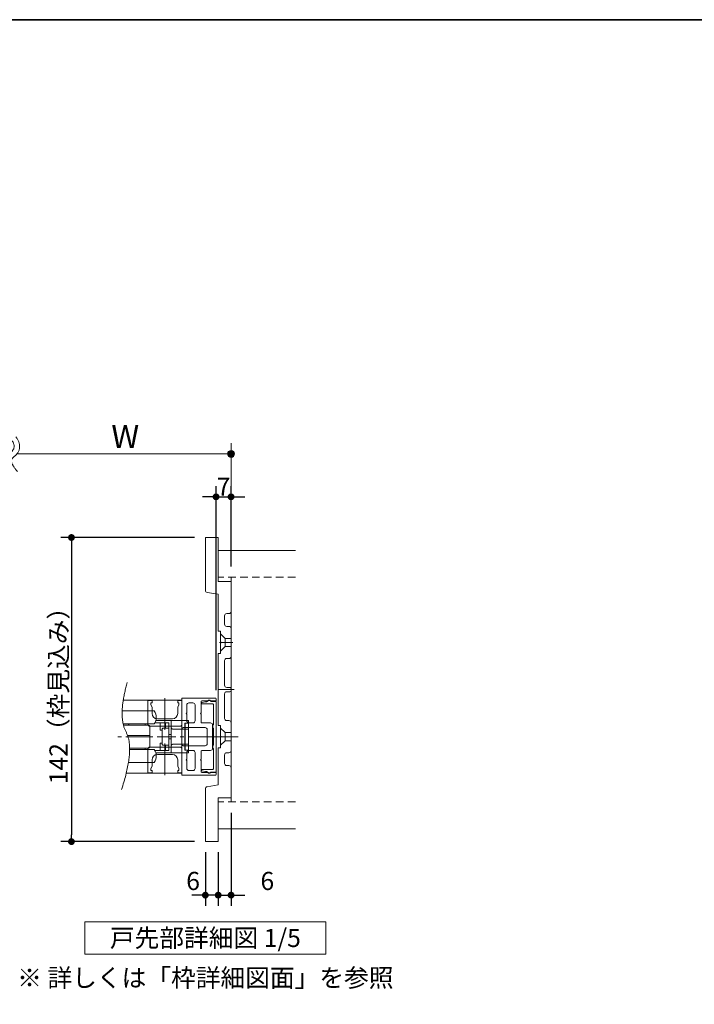
# Model space of a CAD drawing. Units: millimetres. Extents: x -4275 to 7850, y -3045 to 3045.
# Drawn here: x -226 to 1034, y 931 to 2770 of the extents above; entities that cross this region are included whole.
import ezdxf

# ---------------------------------------------------------------- set-up
doc = ezdxf.new("R2010")
doc.units = ezdxf.units.MM
doc.header["$LTSCALE"] = 20
doc.header["$PDMODE"] = 1
doc.header["$PDSIZE"] = -2
for name, pattern in [('ラインタイプ-1', [1.11, 0.71, -0.4]), ('ラインタイプ-3', [2.91, 1.76, -0.4, 0.35, -0.4]), ('ラインタイプ-6', [6.5, 4, -0.5, 0.5, -0.5, 0.5, -0.5])]:
    doc.linetypes.add(name, pattern=pattern)
for name, color, linetype, lineweight in [('1図面枠', 7, 'Continuous', 15), ('2寸法-1', 7, 'Continuous', 15), ('2寸法-2', 7, 'Continuous', 15), ('2寸法-3', 7, 'Continuous', 15), ('3一般', 7, 'Continuous', 15)]:
    doc.layers.add(name, color=color, linetype=linetype, lineweight=lineweight)
doc.styles.add('MS PGothic', font='txt', dxfattribs={"bigfont": 'MS PGothic'})
doc.styles.get("Standard").update_dxf_attribs({"font": 'txt', "bigfont": 'BIGFONT.SHX'})
doc.dimstyles.new('SANWA-1', dxfattribs={"dimtxt": 33.826244, "dimasz": 12.712402, "dimexe": 20, "dimexo": 20, "dimgap": 2, "dimtad": 1, "dimdec": 8, "dimdsep": 46, "dimtxsty": 'MS PGothic', "dimblk": 'DOT', "dimblk1": 'DOT', "dimblk2": 'DOT', "dimcen": 0, "dimazin": 0, "dimtfac": 0.8, "dimtdec": 8, "dimtix": 1, "dimtmove": 0, "dimatfit": 0, "dimldrblk": 'DOT', "dimfxl": 1, "dimfrac": 2, "dimtolj": 1, "dimarcsym": 0})

# ---------------------------------------------------------------- blocks, each defined once
blk = doc.blocks.new('_Dot')
at = {"color": 0, "linetype": 'ByBlock', "lineweight": -2}
blk.add_line((-0.5, 0), (-1, 0), dxfattribs=at)
at = {"color": 0, "linetype": 'ByBlock', "const_width": 0.5}
blk.add_lwpolyline([(-0.25, 0, 1), (0.25, 0, 1)], format="xyb", close=True, dxfattribs=at)
blk = doc.blocks.new('*D7')
at = {"layer": '2寸法-1', "color": 0, "linetype": 'Continuous', "lineweight": -2}
for p, q in [((101, 1802.8), (-149, 1802.8)), ((-129, 1790.1), (-129, 1247.6)), ((101, 1234.8), (-149, 1234.8))]:
    blk.add_line(p, q, dxfattribs=at)
at = {"layer": 'Defpoints', "color": 0}
for p in [(121, 1802.8), (-129, 1234.8), (121, 1234.8)]:
    blk.add_point(p, dxfattribs=at)
at = {"layer": '2寸法-1', "color": 0, "lineweight": -2, "xscale": 12.71240234375, "yscale": 12.71240234375, "zscale": 12.71240234375}
for p, rotation in [((-129, 1802.8), 90), ((-129, 1234.8), 270)]:
    blk.add_blockref('_Dot', p, dxfattribs=dict(at, rotation=rotation))
at = {"layer": '2寸法-1', "color": 0, "lineweight": 15, "insert": (-153.2, 1518.8), "char_height": 33.826, "attachment_point": 5, "rotation": 90, "style": 'MS PGothic'}
blk.add_mtext('\\A1;142（枠見込み）', dxfattribs=at)
blk = doc.blocks.new('グループ')
at = {"layer": '2寸法-3', "color": 7, "linetype": 'Continuous', "lineweight": 15}
for points, knots in [([(-246.8, 1991), (-227, 1973.5), (-259.2, 1948.4), (-242.6, 1926)], [0, 0, 0, 0.505464, 1, 1, 1]), ([(-233, 1991), (-230.2, 1987.6), (-220, 1966.3), (-242.4, 1948.8), (-238.2, 1935.4), (-229.7, 1926)], [0, 0, 0, 0.104095, 0.647511, 0.814989, 1, 1, 1])]:
    blk.add_open_spline(points, degree=2, knots=knots, dxfattribs=at)
blk = doc.blocks.new('グループ-1')
at = {"layer": '2寸法-3', "linetype": 'Continuous', "lineweight": 0}
h = blk.add_hatch(color=7, dxfattribs=at)
edge = h.paths.add_edge_path()
edge.add_arc((169, 1958.8), 6.36, 0, 360)
at = {"layer": '2寸法-3', "color": 7, "linetype": 'Continuous', "lineweight": 15}
for p, q in [((169, 1898.8), (169, 1978.8)), ((-231, 1958.8), (169, 1958.8))]:
    blk.add_line(p, q, dxfattribs=at)
blk.add_circle((169, 1958.8), 6.36, dxfattribs=at)
at = {"layer": '2寸法-3', "color": 7}
blk.add_blockref('グループ', (0, 0), dxfattribs=at)
at = {"layer": '2寸法-3', "color": 7, "insert": (-54.6, 2013.2), "char_height": 43.491, "attachment_point": 1, "line_spacing_factor": 0.870768}
blk.add_mtext('{\\fMS PGothic|b0|i0|c128|p0;W}', dxfattribs=at)
blk = doc.blocks.new('グループ-43')
at = {"layer": '3一般', "color": 7, "linetype": 'Continuous', "lineweight": 15}
for p, q in [((77.4, 1498.8), (-32.3, 1498.8)), ((-32.3, 1498.8), (-32.3, 1498.8)), ((13.4, 1454.2), (13.4, 1498.2)), ((13.4, 1498.2), (21.4, 1498.2)), ((19.4, 1494.2), (21.4, 1494.2)), ((19.4, 1490.2), (19.4, 1494.2)), ((21.4, 1486.2), (19.4, 1490.2)), ((21.4, 1494.2), (21.4, 1498.2)), ((45.4, 1443.4), (45.4, 1503)), ((69.4, 1498.2), (77.4, 1498.2)), ((69.4, 1494.2), (69.4, 1498.2)), ((71.4, 1494.2), (69.4, 1494.2)), ((69.4, 1486.2), (71.4, 1490.2)), ((71.4, 1490.2), (71.4, 1494.2)), ((77, 1501.9), (77, 1502)), ((77.4, 1447.6), (77.4, 1501.2)), ((77.4, 1498.8), (77.4, 1362.8)), ((77.4, 1498.2), (77.4, 1454.2)), ((77.8, 1502.8), (139.8, 1502.8)), ((86.2, 1490), (86.2, 1475.4)), ((97.8, 1494), (90.2, 1494)), ((101.8, 1490), (101.8, 1460.6)), ((113, 1496.4), (113, 1475.4)), ((113.4, 1493.5), (113.4, 1493.2)), ((114.2, 1497.6), (125.7, 1497.6)), ((121, 1496), (114.4, 1494.6)), ((114.6, 1492), (135, 1492)), ((123.6, 1496), (121.8, 1496)), ((128, 1498.6), (123.6, 1496)), ((141, 1496.8), (131, 1496.8)), ((131.2, 1497.6), (141, 1497.6)), ((136.2, 1490.8), (136.2, 1452.8)), ((141, 1497.6), (141, 1501.6)), ((141, 1364.8), (141, 1496.8)), ((25.4, 1478.8), (-34.3, 1478.8)), ((-34.3, 1478.8), (-34.3, 1478.8)), ((21.4, 1474.2), (21.4, 1486.2)), ((69.4, 1474.2), (69.4, 1486.2)), ((86.2, 1475.4), (85, 1474.2)), ((85, 1474.2), (86.2, 1473)), ((86.2, 1473), (86.2, 1460.6)), ((113, 1475.4), (111.8, 1474.2)), ((111.8, 1474.2), (113, 1473)), ((113, 1473), (113, 1457.8)), ((25.4, 1454.8), (-32.5, 1454.8)), ((-22.6, 1454.8), (-22.6, 1452)), ((-21.8, 1454.8), (-21.8, 1452)), ((8.6, 1452), (8.6, 1454.8)), ((26.7, 1456.8), (36.6, 1456.8)), ((57.4, 1460.8), (28.5, 1460.8)), ((59.4, 1464.2), (31.4, 1464.2)), ((36.6, 1442.8), (36.6, 1456.8)), ((36.6, 1456.8), (46.6, 1456.8)), ((46.6, 1456.8), (52.6, 1456.8)), ((46.6, 1446.4), (46.6, 1456.8)), ((52.6, 1446.4), (52.6, 1456.8)), ((57.4, 1447.8), (57.4, 1460.8)), ((57.4, 1460.8), (61.4, 1460.8)), ((77.4, 1460.8), (61.4, 1460.8)), ((77.4, 1460.8), (77.4, 1444.8)), ((77.4, 1460.8), (89.4, 1460.8)), ((82.6, 1456), (89.4, 1456)), ((82.6, 1444.8), (82.6, 1456)), ((83.4, 1455.8), (82.6, 1455.8)), ((83.4, 1455.8), (89.8, 1455.8)), ((83.4, 1453.8), (83.4, 1455.8)), ((83.4, 1453.8), (83.4, 1446.8)), ((89.4, 1460.8), (89.4, 1456)), ((89.8, 1455.8), (89.8, 1453.8)), ((89.8, 1453.8), (89.8, 1446.8)), ((97.8, 1456.6), (90.2, 1456.6)), ((130.6, 1456.6), (114.2, 1456.6)), ((-31.8, 1452), (15.4, 1452)), ((73.4, 1450.2), (17.4, 1450.2)), ((17.4, 1450), (17.4, 1432.8)), ((36.6, 1442.8), (40.6, 1442.8)), ((40.6, 1416.4), (40.6, 1445.2)), ((43.2, 1446.4), (41.8, 1446.4)), ((43.2, 1446.4), (52.6, 1446.4)), ((52.6, 1446.4), (52.6, 1445.9)), ((52.6, 1445.9), (52.6, 1445.4)), ((52.6, 1445.4), (52.6, 1416.3)), ((57.4, 1434.8), (52.6, 1434.8)), ((57.4, 1413.9), (57.4, 1447.8)), ((77.4, 1444.7), (61.4, 1444.7)), ((82.6, 1444.8), (77.4, 1444.8)), ((77.4, 1444.8), (77.4, 1444.7)), ((78.6, 1446.8), (78.2, 1446.8)), ((79.4, 1447.8), (79.4, 1447.6)), ((120.6, 1447.8), (79.4, 1447.8)), ((82.6, 1416.8), (82.6, 1444.8)), ((83.4, 1444.8), (83.4, 1446.8)), ((89.8, 1444.8), (83.4, 1444.8)), ((83.4, 1416.8), (83.4, 1444.8)), ((89.8, 1446.8), (89.8, 1444.8)), ((89.8, 1416.8), (89.8, 1444.8)), ((124.6, 1417.8), (124.6, 1443.8)), ((134.6, 1409), (134.6, 1452.6)), ((136.2, 1452.8), (135, 1452.8)), ((135, 1452.8), (135, 1446.8)), ((135, 1446.8), (136.2, 1446.8)), ((136.2, 1446.8), (136.2, 1414.8)), ((15.4, 1432.8), (-24.1, 1432.8)), ((15.4, 1430.8), (-23.4, 1430.8)), ((17.4, 1432.8), (15.4, 1432.8)), ((15.4, 1430.8), (17.4, 1430.8)), ((17.4, 1432.8), (17.4, 1430.8)), ((17.4, 1430.8), (17.4, 1411.6)), ((40.6, 1418.8), (36.6, 1418.8)), ((36.6, 1404.8), (36.6, 1418.8)), ((45.4, 1358.7), (45.4, 1418.3)), ((57.4, 1426.8), (52.6, 1426.8)), ((52.6, 1416.3), (52.6, 1415.8)), ((61.4, 1417), (77.4, 1417)), ((77.4, 1417), (77.4, 1416.8)), ((82.6, 1416.8), (77.4, 1416.8)), ((77.4, 1416.8), (77.4, 1400.8)), ((82.6, 1405.6), (82.6, 1416.8)), ((83.4, 1416.8), (89.8, 1416.8)), ((83.4, 1414.8), (83.4, 1416.8)), ((89.8, 1416.8), (89.8, 1414.8)), ((111.8, 1430.8), (142.9, 1430.8)), ((125.1, 1430.8), (149.1, 1430.8)), ((15.4, 1409.6), (-20.4, 1409.6)), ((-20.4, 1406.8), (25.4, 1406.8)), ((8.6, 1406.8), (8.6, 1409.6)), ((13.4, 1363.4), (13.4, 1407.4)), ((17.4, 1411.4), (73.4, 1411.4)), ((26.7, 1404.8), (36.6, 1404.8)), ((57.4, 1400.8), (28.5, 1400.8)), ((36.6, 1404.8), (46.6, 1404.8)), ((41.8, 1415.2), (43.2, 1415.2)), ((52.6, 1415.2), (43.2, 1415.2)), ((46.6, 1404.8), (46.6, 1415.2)), ((46.6, 1404.8), (52.6, 1404.8)), ((52.6, 1415.8), (52.6, 1415.2)), ((52.6, 1404.8), (52.6, 1415.2)), ((57.4, 1400.8), (57.4, 1413.9)), ((61.4, 1400.8), (57.4, 1400.8)), ((77.4, 1400.8), (61.4, 1400.8)), ((77.4, 1414), (77.4, 1360.4)), ((77.4, 1407.4), (77.4, 1363.4)), ((77.4, 1400.8), (89.4, 1400.8)), ((78.6, 1414.8), (78.2, 1414.8)), ((79.4, 1413.8), (79.4, 1414)), ((120.6, 1413.8), (79.4, 1413.8)), ((83.4, 1405.8), (82.6, 1405.8)), ((89.4, 1405.6), (82.6, 1405.6)), ((83.4, 1414.8), (83.4, 1407.8)), ((83.4, 1405.8), (83.4, 1407.8)), ((89.8, 1405.8), (83.4, 1405.8)), ((86.2, 1388.6), (86.2, 1401)), ((89.4, 1405.6), (89.4, 1400.8)), ((89.8, 1414.8), (89.8, 1407.8)), ((89.8, 1407.8), (89.8, 1405.8)), ((97.8, 1405), (90.2, 1405)), ((101.8, 1371.6), (101.8, 1401)), ((113, 1388.6), (113, 1403.8)), ((130.6, 1405), (114.2, 1405)), ((136.2, 1414.8), (135, 1414.8)), ((135, 1414.8), (135, 1408.8)), ((135, 1408.8), (136.2, 1408.8)), ((136.2, 1408.8), (136.2, 1370.8)), ((-22.6, 1382.8), (25.4, 1382.8)), ((21.4, 1375.4), (21.4, 1387.4)), ((31.4, 1397.4), (59.4, 1397.4)), ((69.4, 1375.4), (69.4, 1387.4)), ((86.2, 1388.6), (85, 1387.4)), ((85, 1387.4), (86.2, 1386.2)), ((86.2, 1371.6), (86.2, 1386.2)), ((113, 1388.6), (111.8, 1387.4)), ((111.8, 1387.4), (113, 1386.2)), ((113, 1365.2), (113, 1386.2)), ((77.4, 1362.8), (-26.6, 1362.8)), ((21.4, 1363.4), (13.4, 1363.4)), ((19.4, 1371.4), (21.4, 1375.4)), ((19.4, 1367.4), (19.4, 1371.4)), ((21.4, 1367.4), (19.4, 1367.4)), ((21.4, 1363.4), (21.4, 1367.4)), ((71.4, 1371.4), (69.4, 1375.4)), ((69.4, 1367.4), (71.4, 1367.4)), ((69.4, 1363.4), (69.4, 1367.4)), ((77.4, 1363.4), (69.4, 1363.4)), ((71.4, 1367.4), (71.4, 1371.4)), ((97.8, 1367.6), (90.2, 1367.6)), ((113.4, 1368.4), (113.4, 1368.2)), ((114.2, 1364), (125.7, 1364)), ((114.4, 1367.1), (121, 1365.7)), ((135, 1369.6), (114.6, 1369.6)), ((121.8, 1365.6), (123.6, 1365.6)), ((123.6, 1365.6), (128, 1363.1)), ((131, 1364.8), (141, 1364.8)), ((131.2, 1364), (141, 1364)), ((141, 1364), (141, 1360)), ((77, 1359.8), (77, 1359.6)), ((77.8, 1358.8), (139.8, 1358.8))]:
    blk.add_line(p, q, dxfattribs=at)
at = {"layer": '3一般', "color": 7, "linetype": 'ラインタイプ-3', "lineweight": 15}
blk.add_line((182.5, 1430.8), (-46.1, 1430.8), dxfattribs=at)
at = {"layer": '3一般', "color": 7, "linetype": 'Continuous', "lineweight": 15}
for centre, radius, start, end in [((77.8, 1502), 0.8, 90, 180), ((77.8, 1501.9), 0.8, 180, 240), ((90.2, 1490), 4, 90, 180), ((97.8, 1490), 4, 0, 90), ((114.2, 1496.4), 1.2, 90, 180), ((114.6, 1493.5), 1.2, 101.3099, 180), ((114.6, 1493.2), 1.2, 180, 270), ((121.8, 1492), 4, 90, 101.3099), ((128.2, 1496.4), 2.8, 33.749, 154.6231), ((129, 1496.8), 2, 0, 120), ((131.2, 1498.4), 0.8, 213.749, 270), ((135, 1490.8), 1.2, 0, 90), ((139.8, 1501.6), 1.2, 0, 90), ((31.4, 1474.2), 10, 180, 270), ((9.4, 1466.8), 20, 323.1301, 36.8699), ((59.4, 1474.2), 10, 270, 0), ((17.4, 1454.2), 4, 180, 270), ((73.4, 1454.2), 4, 270, 0), ((90.2, 1460.6), 4, 180, 270), ((97.8, 1460.6), 4, 270, 0), ((114.2, 1457.8), 1.2, 180, 270), ((130.6, 1452.6), 4, 0, 90), ((15.4, 1450), 2, 0, 90), ((41.8, 1445.2), 1.2, 90, 180), ((78.2, 1447.6), 0.8, 180, 270), ((78.6, 1447.6), 0.8, 270, 0), ((120.6, 1443.8), 4, 0, 90), ((41.8, 1416.4), 1.2, 180, 270), ((120.6, 1417.8), 4, 270, 0), ((17.4, 1407.4), 4, 90, 180), ((15.4, 1411.6), 2, 270, 0), ((9.4, 1394.8), 20, 323.1301, 36.8699), ((73.4, 1407.4), 4, 0, 90), ((78.2, 1414), 0.8, 90, 180), ((78.6, 1414), 0.8, 0, 90), ((90.2, 1401), 4, 90, 180), ((97.8, 1401), 4, 0, 90), ((114.2, 1403.8), 1.2, 90, 180), ((130.6, 1409), 4, 270, 0), ((31.4, 1387.4), 10, 90, 180), ((59.4, 1387.4), 10, 0, 90), ((90.2, 1371.6), 4, 180, 270), ((97.8, 1371.6), 4, 270, 0), ((114.2, 1365.2), 1.2, 180, 270), ((114.6, 1368.4), 1.2, 90, 180), ((114.6, 1368.2), 1.2, 180, 258.6901), ((121.8, 1369.6), 4, 258.6901, 270), ((128.2, 1365.2), 2.8, 205.3769, 326.251), ((129, 1364.8), 2, 240, 0), ((131.2, 1363.2), 0.8, 90, 146.251), ((135, 1370.8), 1.2, 270, 0), ((77.8, 1359.8), 0.8, 120, 180), ((77.8, 1359.6), 0.8, 180, 270), ((139.8, 1360), 1.2, 270, 0)]:
    blk.add_arc(centre, radius, start, end, dxfattribs=at)
for points in [[(61.4, 1444.7), (60, 1444.8), (57.4, 1446.4), (57.4, 1447.8)], [(61.4, 1417), (60, 1416.9), (57.4, 1415.3), (57.4, 1413.9)]]:
    blk.add_open_spline(points, degree=2, dxfattribs=at)
blk = doc.blocks.new('グループ-44')
at = {"layer": '3一般', "color": 7, "linetype": 'Continuous', "lineweight": 15}
for p, q in [((121, 1704.2), (121, 1802.8)), ((145, 1802.8), (121, 1802.8)), ((145, 1720.8), (145, 1802.8)), ((289, 1778.8), (145, 1778.8)), ((169, 1728.8), (169, 1308.8)), ((169, 1720.8), (145, 1720.8)), ((169, 1664.8), (169, 1720.8)), ((124.3, 1700.3), (145, 1696.8)), ((145, 1627.6), (145, 1696.8)), ((157, 1640.8), (157, 1656.8)), ((161, 1660.8), (165, 1660.8)), ((165, 1636.8), (161, 1636.8)), ((145, 1627.6), (149.4, 1627.6)), ((149.4, 1627.6), (149.4, 1608)), ((169, 1580.8), (169, 1632.8)), ((150.6, 1606.8), (149.4, 1608)), ((150.6, 1606.8), (149.4, 1605.6)), ((149.4, 1605.6), (149.4, 1586)), ((149.4, 1586), (145, 1586)), ((145, 1451.6), (145, 1586)), ((157, 1526.8), (157, 1572.8)), ((161, 1576.8), (165, 1576.8)), ((157, 1464.8), (157, 1510.8)), ((167, 1522.8), (161, 1522.8)), ((161, 1514.8), (167, 1514.8)), ((169, 1516.8), (169, 1520.8)), ((165, 1460.8), (161, 1460.8)), ((169, 1404.8), (169, 1456.8)), ((145, 1451.6), (149.4, 1451.6)), ((149.4, 1451.6), (149.4, 1432)), ((149.4, 1432), (150.6, 1430.8)), ((149.4, 1429.6), (150.6, 1430.8)), ((149.4, 1429.6), (149.4, 1410)), ((145, 1340.8), (145, 1410)), ((149.4, 1410), (145, 1410)), ((161, 1400.8), (165, 1400.8)), ((157, 1380.8), (157, 1396.8)), ((165, 1376.8), (161, 1376.8)), ((169, 1316.8), (169, 1372.8)), ((121, 1234.8), (121, 1333.5)), ((145, 1340.8), (124.3, 1337.4)), ((145, 1234.8), (145, 1316.8)), ((145, 1316.8), (169, 1316.8)), ((289, 1258.8), (145, 1258.8)), ((121, 1234.8), (145, 1234.8))]:
    blk.add_line(p, q, dxfattribs=at)
at = {"layer": '3一般', "color": 7, "linetype": 'ラインタイプ-1', "lineweight": 15}
for p, q in [((289, 1728.8), (145, 1728.8)), ((289, 1308.8), (145, 1308.8))]:
    blk.add_line(p, q, dxfattribs=at)
at = {"layer": '3一般', "color": 7, "linetype": 'ラインタイプ-6', "lineweight": 15}
for p, q in [((149.4, 1622.8), (157.8, 1614.4)), ((157.8, 1599.2), (157.8, 1614.4)), ((157.8, 1614.4), (169, 1614.4)), ((149.4, 1590.8), (157.8, 1599.2)), ((157.8, 1599.2), (169, 1599.2)), ((157.8, 1438.4), (149.4, 1446.8)), ((169, 1438.4), (157.8, 1438.4)), ((157.8, 1423.2), (157.8, 1438.4)), ((157.8, 1423.2), (149.4, 1414.8)), ((169, 1423.2), (157.8, 1423.2))]:
    blk.add_line(p, q, dxfattribs=at)
at = {"layer": '3一般', "color": 7, "linetype": 'ラインタイプ-3', "lineweight": 15}
for p, q in [((147.7, 1606.8), (172.1, 1606.8)), ((174.9, 1518.8), (145, 1518.8)), ((125.1, 1430.8), (149.1, 1430.8))]:
    blk.add_line(p, q, dxfattribs=at)
at = {"layer": '3一般', "color": 7, "linetype": 'Continuous', "lineweight": 15, "flags": 128}
for points in [[(121, 1704.2, 0.177537), (121.9, 1701.6, 0.177537), (124.3, 1700.3)], [(161, 1660.8, 0.198912), (158.2, 1659.7, 0.198912), (157, 1656.8)], [(165, 1660.8, 0.198912), (167.8, 1662, 0.198912), (169, 1664.8)], [(157, 1640.8, 0.198912), (158.2, 1638, 0.198912), (161, 1636.8)], [(169, 1632.8, 0.198912), (167.8, 1635.7, 0.198912), (165, 1636.8)], [(161, 1576.8, 0.198912), (158.2, 1575.7, 0.198912), (157, 1572.8)], [(165, 1576.8, 0.198912), (167.8, 1578, 0.198912), (169, 1580.8)], [(157, 1526.8, 0.198912), (158.2, 1524, 0.198912), (161, 1522.8)], [(161, 1514.8, 0.198912), (158.2, 1513.7, 0.198912), (157, 1510.8)], [(169, 1520.8, 0.198912), (168.4, 1522.3, 0.198912), (167, 1522.8)], [(167, 1514.8, 0.198912), (168.4, 1515.4, 0.198912), (169, 1516.8)], [(157, 1464.8, 0.198912), (158.2, 1462, 0.198912), (161, 1460.8)], [(169, 1456.8, 0.198912), (167.8, 1459.7, 0.198912), (165, 1460.8)], [(161, 1400.8, 0.198912), (158.2, 1399.7, 0.198912), (157, 1396.8)], [(165, 1400.8, 0.198912), (167.8, 1402, 0.198912), (169, 1404.8)], [(157, 1380.8, 0.198912), (158.2, 1378, 0.198912), (161, 1376.8)], [(169, 1372.8, 0.198912), (167.8, 1375.7, 0.198912), (165, 1376.8)], [(124.3, 1337.4, 0.177537), (121.9, 1336, 0.177537), (121, 1333.5)]]:
    blk.add_lwpolyline(points, format="xyb", dxfattribs=at)
at = {"layer": '3一般', "color": 7, "linetype": 'Continuous', "lineweight": 15}
blk.add_open_spline([(-24.7, 1532), (-43, 1469.2), (-10.6, 1408.7), (-35.4, 1332)], degree=2, dxfattribs=at)
at = {"layer": '3一般', "color": 7}
blk.add_blockref('グループ-43', (0, 0), dxfattribs=at)
blk = doc.blocks.new('グループ-45')
at = {"layer": '2寸法-3', "color": 7, "linetype": 'Continuous', "lineweight": 15, "flags": 128}
blk.add_lwpolyline([(-104, 1084.8), (346, 1084.8), (346, 1024.8), (-104, 1024.8)], close=True, dxfattribs=at)
at = {"layer": '2寸法-3', "color": 7, "insert": (121, 1054.8), "char_height": 33.826, "attachment_point": 5, "line_spacing_factor": 0.719881}
blk.add_mtext('{\\fMS PGothic|b0|i0|c128|p0;戸先部詳細図 1/5}', dxfattribs=at)
blk = doc.blocks.new('*D95')
at = {"layer": '2寸法-1', "color": 0, "linetype": 'Continuous', "lineweight": -2}
for p, q in [((141, 1517.6), (141, 1898.8)), ((169, 1748.8), (169, 1898.8)), ((128.3, 1878.8), (115.6, 1878.8)), ((141, 1878.8), (169, 1878.8)), ((181.7, 1878.8), (194.4, 1878.8))]:
    blk.add_line(p, q, dxfattribs=at)
at = {"layer": 'Defpoints', "color": 0}
for p in [(169, 1878.8), (169, 1728.8), (141, 1497.6)]:
    blk.add_point(p, dxfattribs=at)
at = {"layer": '2寸法-1', "color": 0, "lineweight": -2, "xscale": 12.71240234375, "yscale": 12.71240234375, "zscale": 12.71240234375}
blk.add_blockref('_Dot', (141, 1878.8), dxfattribs=at)
at = {"layer": '2寸法-1', "color": 0, "lineweight": -2, "xscale": 12.71240234375, "yscale": 12.71240234375, "zscale": 12.71240234375, "rotation": 180}
blk.add_blockref('_Dot', (169, 1878.8), dxfattribs=at)
at = {"layer": '2寸法-1', "color": 0, "lineweight": 15, "insert": (155, 1897.8), "char_height": 33.83, "attachment_point": 5, "style": 'MS PGothic'}
blk.add_mtext('\\A1;7', dxfattribs=at)
blk = doc.blocks.new('*D96')
at = {"layer": '2寸法-2', "color": 0, "linetype": 'Continuous', "lineweight": -2}
for p, q in [((121, 1214.8), (121, 1114.8)), ((145, 1214.8), (145, 1114.8)), ((108.3, 1134.8), (95.6, 1134.8)), ((145, 1134.8), (121, 1134.8)), ((157.7, 1134.8), (170.4, 1134.8))]:
    blk.add_line(p, q, dxfattribs=at)
at = {"layer": 'Defpoints', "color": 0}
for p in [(121, 1234.8), (145, 1234.8), (121, 1134.8)]:
    blk.add_point(p, dxfattribs=at)
at = {"layer": '2寸法-2', "color": 0, "lineweight": -2, "xscale": 12.71240234375, "yscale": 12.71240234375, "zscale": 12.71240234375}
blk.add_blockref('_Dot', (121, 1134.8), dxfattribs=at)
at = {"layer": '2寸法-2', "color": 0, "lineweight": -2, "xscale": 12.71240234375, "yscale": 12.71240234375, "zscale": 12.71240234375, "rotation": 180}
blk.add_blockref('_Dot', (145, 1134.8), dxfattribs=at)
at = {"layer": '2寸法-2', "color": 0, "lineweight": 15, "insert": (98.1, 1161.3), "char_height": 33.83, "attachment_point": 5, "style": 'MS PGothic'}
blk.add_mtext('\\A1;6', dxfattribs=at)
blk = doc.blocks.new('*D97')
at = {"layer": '2寸法-2', "color": 0, "linetype": 'Continuous', "lineweight": -2}
for p, q in [((169, 1288.8), (169, 1114.8)), ((145, 1214.8), (145, 1114.8)), ((132.3, 1134.8), (119.6, 1134.8)), ((145, 1134.8), (169, 1134.8)), ((181.7, 1134.8), (194.4, 1134.8))]:
    blk.add_line(p, q, dxfattribs=at)
at = {"layer": 'Defpoints', "color": 0}
for p in [(169, 1308.8), (145, 1234.8), (169, 1134.8)]:
    blk.add_point(p, dxfattribs=at)
at = {"layer": '2寸法-2', "color": 0, "lineweight": -2, "xscale": 12.71240234375, "yscale": 12.71240234375, "zscale": 12.71240234375}
blk.add_blockref('_Dot', (145, 1134.8), dxfattribs=at)
at = {"layer": '2寸法-2', "color": 0, "lineweight": -2, "xscale": 12.71240234375, "yscale": 12.71240234375, "zscale": 12.71240234375, "rotation": 180}
blk.add_blockref('_Dot', (169, 1134.8), dxfattribs=at)
at = {"layer": '2寸法-2', "color": 0, "lineweight": 15, "insert": (236.7, 1161.3), "char_height": 33.83, "attachment_point": 5, "style": 'MS PGothic'}
blk.add_mtext('\\A1;6', dxfattribs=at)
blk = doc.blocks.new('グループ-89')
at = {"layer": '1図面枠', "color": 7, "linetype": 'Continuous', "lineweight": 35, "flags": 128}
blk.add_lwpolyline([(-4000, 2770), (4000, 2770), (4000, -2770), (-4000, -2770)], close=True, dxfattribs=at)
blk = doc.blocks.new('図面枠')
at = {"layer": '1図面枠', "color": 7}
blk.add_blockref('グループ-89', (0, 0), dxfattribs=at)

msp = doc.modelspace()

# ---------------------------------------------------------------- block references
at = {"layer": '1図面枠', "color": 7}
msp.add_blockref('図面枠', (0, 0), dxfattribs=at)
at = {"layer": '2寸法-3', "color": 7}
for name in ['グループ-1', 'グループ-45']:
    msp.add_blockref(name, (0, 0), dxfattribs=at)
at = {"layer": '3一般', "color": 7}
msp.add_blockref('グループ-44', (0, 0), dxfattribs=at)

# ---------------------------------------------------------------- texts
at = {"layer": '2寸法-3', "color": 7, "insert": (121, 980.39663589), "char_height": 33.826244213, "attachment_point": 5, "line_spacing_factor": 0.719881}
msp.add_mtext('{\\fMS PGothic|b0|i0|c128|p0;※ 詳しくは「枠詳細図面」を参照}', dxfattribs=at)

# ---------------------------------------------------------------- dimensions: what is measured, and where the dimension line sits
at = {"layer": '2寸法-1', "color": 7, "linetype": 'Continuous', "lineweight": 15}
dim = msp.add_linear_dim(base=(169, 1878.84413589), p1=(141, 1497.64413589), p2=(169, 1728.84413589), text='7', dimstyle='SANWA-1', override={"dimtxt": 33.826244, "dimgap": 2, "dimpost": '<>', "dimtxsty": 'MS PGothic', "dimtmove": 2}, dxfattribs=at)
dim.commit()
dim.dimension.update_dxf_attribs({"geometry": '*D95', "text_midpoint": (155, 1897.757258)})
dim = msp.add_linear_dim(base=(-129, 1234.84413589), p1=(121, 1802.84413589), p2=(121, 1234.84413589), angle=270, text='142（枠見込み）', dimstyle='SANWA-1', override={"dimgap": 2, "dimpost": '<>', "dimtxsty": 'MS PGothic', "dimtmove": 2}, dxfattribs=at)
dim.commit()
dim.dimension.update_dxf_attribs({"geometry": '*D7', "text_midpoint": (-153.19847276, 1518.84413589)})
at = {"layer": '2寸法-2', "color": 7, "linetype": 'Continuous', "lineweight": 15}
for base, p2, picture, middle in [((169, 1134.84413589), (169, 1308.84413589), '*D97', (236.67320378, 1161.29163589)), ((121, 1134.84413589), (121, 1234.84413589), '*D96', (98.14841047, 1161.29163589))]:
    dim = msp.add_linear_dim(base=base, p1=(145, 1234.84413589), p2=p2, text='6', dimstyle='SANWA-1', override={"dimtxt": 33.826244, "dimgap": 2, "dimpost": '<>', "dimtxsty": 'MS PGothic', "dimtix": 0, "dimtmove": 2}, dxfattribs=at)
    dim.commit()
    dim.dimension.update_dxf_attribs({"geometry": picture, "text_midpoint": middle, "dimtype": 160})

doc.saveas('drawing.dxf')
